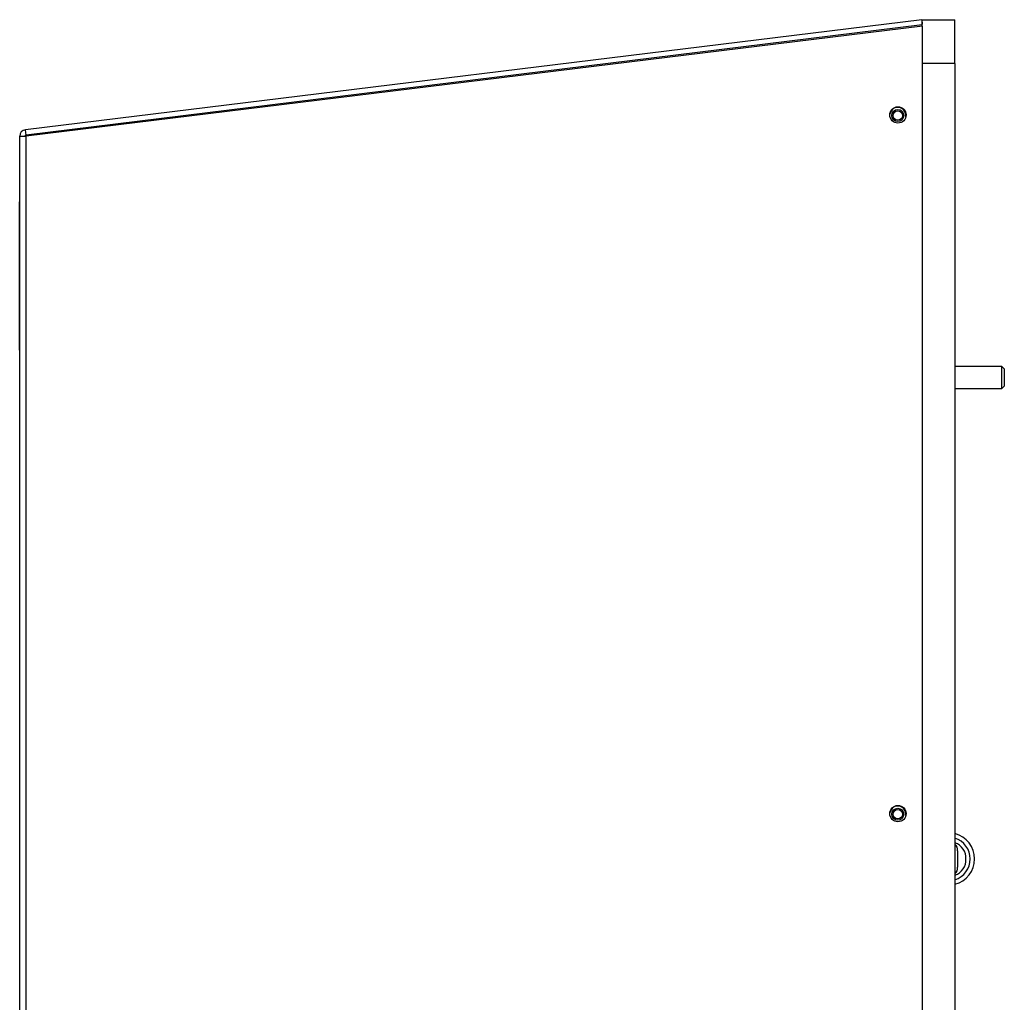
# Model space of a CAD drawing. Units: inches. Extents: x 0 to 123, y 0 to 119.
# Drawn here: x 24 to 36, y 60 to 71 of the extents above; entities that cross this region are included whole.
import ezdxf

# ---------------------------------------------------------------- set-up
doc = ezdxf.new("R2010")
doc.units = ezdxf.units.IN
doc.header["$MEASUREMENT"] = 0

msp = doc.modelspace()

# ---------------------------------------------------------------- linework, layer by layer
at = {"color": 7, "linetype": 'Continuous', "lineweight": 25}
for p, q in [((34.593, 70.897), (24.325, 69.636)), ((34.593, 70.897), (34.599, 70.846)), ((34.599, 70.824), (34.599, 70.895)), ((34.599, 70.895), (34.974, 70.895)), ((34.974, 70.395), (34.974, 70.895)), ((34.599, 70.838), (24.333, 69.577)), ((34.601, 70.824), (24.334, 69.564)), ((34.601, 28.807), (34.601, 70.824)), ((34.974, 70.395), (34.601, 70.395)), ((34.974, 70.395), (34.974, 29.305)), ((24.333, 69.577), (24.325, 69.636)), ((24.26, 28.807), (24.26, 69.562)), ((24.334, 28.807), (24.334, 69.564)), ((24.259, 68.812), (24.26, 68.812)), ((24.259, 67.112), (24.259, 68.812)), ((24.259, 67.112), (24.26, 67.112)), ((35.51, 66.925), (34.974, 66.925)), ((35.54, 66.895), (35.51, 66.925)), ((35.51, 66.8), (35.51, 66.925)), ((35.54, 66.8), (35.54, 66.895)), ((35.51, 66.675), (35.51, 66.8)), ((35.54, 66.705), (35.54, 66.8)), ((34.974, 66.675), (35.51, 66.675)), ((35.51, 66.675), (35.54, 66.705)), ((35.006, 61.194), (35.006, 61.381))]:
    msp.add_line(p, q, dxfattribs=at)
for centre, radius in [((34.321, 69.807), 0.0938), ((34.319, 69.8), 0.069), ((34.319, 69.8), 0.0533), ((34.321, 61.807), 0.0938), ((34.319, 61.8), 0.069), ((34.319, 61.8), 0.0532)]:
    msp.add_circle(centre, radius, dxfattribs=at)
for centre, radius, start, end in [((34.319, 69.8), 0.0935, 90, 170.1243), ((34.319, 69.8), 0.0935, 350.5598, 90), ((24.334, 69.562), 0.0748, 97, 180), ((24.334, 69.562), 0.015, 97, 180), ((34.319, 61.8), 0.0935, 90, 170.1779), ((34.319, 61.8), 0.0935, 350.5069, 90), ((34.899, 61.288), 0.3, 284.4775, 75.5225), ((34.899, 61.288), 0.25, 0, 72.5424), ((34.915, 61.298), 0.185, 356.8167, 71.251), ((34.916, 61.388), 0.0895, 355.4804, 49.6423), ((34.915, 61.277), 0.185, 288.7707, 3.1616), ((34.899, 61.288), 0.25, 287.4576, 0), ((34.916, 61.187), 0.0895, 310.3594, 4.5192)]:
    msp.add_arc(centre, radius, start, end, dxfattribs=at)
msp.add_open_spline([(24.26, 69.562), (24.261, 69.562), (24.263, 69.563), (24.28, 69.563), (24.305, 69.564), (24.325, 69.564), (24.334, 69.564)], degree=3, knots=[0, 0, 0, 0, 0.2499964, 0.4999984, 0.7500003, 1, 1, 1, 1], dxfattribs=at)

doc.saveas('drawing.dxf')
